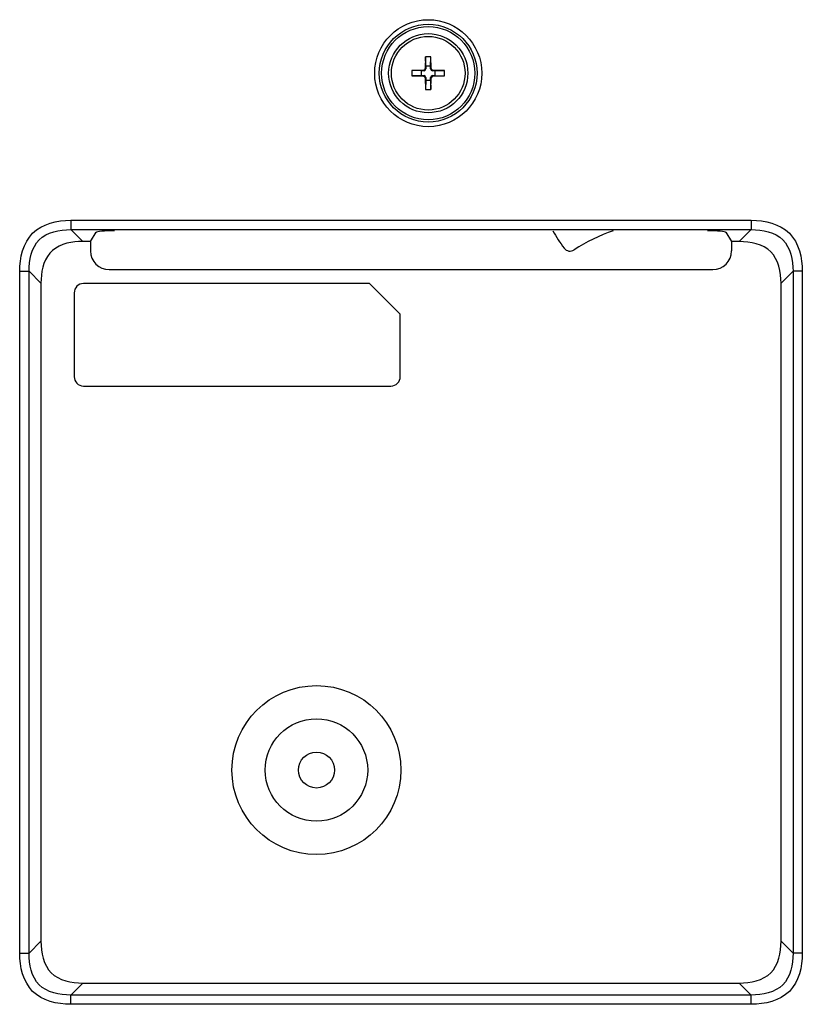
# Model space of a CAD drawing. Units: millimetres. Extents: x 20 to 1115, y 46 to 715.
# Drawn here: x 875 to 900, y 330 to 362 of the extents above; entities that cross this region are included whole.
import ezdxf

# ---------------------------------------------------------------- set-up
doc = ezdxf.new("R2010")
doc.units = ezdxf.units.MM
doc.header["$LTSCALE"] = 65.395
doc.layers.get('0').update_dxf_attribs({"linetype": 'CONTINUOUS'})
doc.layers.add('7_ALL_FEATURES', color=7, linetype='CONTINUOUS')

msp = doc.modelspace()

# ---------------------------------------------------------------- linework, layer by layer
at = {"color": 7, "linetype": 'Continuous'}
for p, q in [((888.098, 360.536), (888.085, 360.165)), ((888.263, 360.536), (888.098, 360.536)), ((888.106, 360.236), (888.098, 360.536)), ((888.256, 360.236), (888.263, 360.536)), ((888.276, 360.165), (888.263, 360.536)), ((888.028, 360.107), (887.656, 360.094)), ((887.956, 360.086), (887.656, 360.094)), ((887.656, 360.094), (887.656, 359.929)), ((888.045, 360.089), (887.956, 360.086)), ((887.956, 360.086), (887.956, 359.936)), ((888.045, 360.089), (888.028, 360.107)), ((888.103, 360.147), (888.085, 360.165)), ((888.106, 360.236), (888.103, 360.147)), ((888.256, 360.236), (888.106, 360.236)), ((888.259, 360.147), (888.256, 360.236)), ((888.259, 360.147), (888.276, 360.165)), ((888.317, 360.089), (888.334, 360.107)), ((888.406, 360.086), (888.317, 360.089)), ((888.706, 360.094), (888.334, 360.107)), ((888.406, 360.086), (888.706, 360.094)), ((888.406, 359.936), (888.406, 360.086)), ((888.706, 359.929), (888.706, 360.094)), ((887.956, 359.936), (887.656, 359.929)), ((887.656, 359.929), (888.028, 359.916)), ((887.956, 359.936), (888.045, 359.933)), ((888.045, 359.933), (888.028, 359.916)), ((888.103, 359.876), (888.085, 359.858)), ((888.085, 359.858), (888.098, 359.486)), ((888.106, 359.786), (888.098, 359.486)), ((888.103, 359.876), (888.106, 359.786)), ((888.106, 359.786), (888.256, 359.786)), ((888.256, 359.786), (888.259, 359.876)), ((888.256, 359.786), (888.263, 359.486)), ((888.259, 359.876), (888.276, 359.858)), ((888.263, 359.486), (888.276, 359.858)), ((888.317, 359.933), (888.406, 359.936)), ((888.317, 359.933), (888.334, 359.916)), ((888.334, 359.916), (888.706, 359.929)), ((888.406, 359.936), (888.706, 359.929)), ((888.098, 359.486), (888.263, 359.486))]:
    msp.add_line(p, q, dxfattribs=at)
for radius in [1.275, 1.185]:
    msp.add_circle((888.181, 360.011), radius, dxfattribs=at)
for centre, major_axis, start_param, end_param in [((888.025, 360.167), (0.0426, -0.0426), -0.748825, 0.748825), ((888.043, 360.15), (0.0426, -0.0426), -0.748825, 0.748825), ((888.319, 360.15), (0.0426, 0.0426), -3.890418, -2.392767), ((888.336, 360.167), (-0.0426, -0.0426), -0.748825, 0.748825), ((888.025, 359.856), (0.0426, 0.0426), -0.748825, 0.748825), ((888.043, 359.873), (0.0426, 0.0426), -0.748825, 0.748825), ((888.319, 359.873), (0.0426, -0.0426), 2.392767, 3.890418), ((888.336, 359.856), (-0.0426, 0.0426), -0.748825, 0.748825)]:
    msp.add_ellipse(centre, major_axis=major_axis, ratio=0.996664, start_param=start_param, end_param=end_param, dxfattribs=at)
at = {"layer": '7_ALL_FEATURES', "color": 7, "linetype": 'Continuous'}
for p, q in [((876.67, 355.273), (876.67, 354.974)), ((876.67, 355.273), (898.581, 355.273)), ((876.67, 354.974), (877.056, 354.588)), ((876.67, 354.974), (898.581, 354.974)), ((898.581, 354.974), (898.196, 354.588)), ((898.581, 355.273), (898.581, 354.974)), ((877.306, 354.588), (877.484, 354.885)), ((897.768, 354.885), (897.946, 354.588)), ((877.306, 354.588), (877.056, 354.588)), ((877.306, 354.588), (877.306, 354.284)), ((898.196, 354.588), (897.946, 354.588)), ((897.946, 354.588), (897.946, 354.284)), ((875.027, 353.629), (875.326, 353.629)), ((875.027, 331.658), (875.027, 353.629)), ((875.326, 353.629), (875.711, 353.244)), ((875.326, 331.658), (875.326, 353.629)), ((877.906, 353.684), (897.346, 353.684)), ((877.906, 353.684), (897.346, 353.684)), ((899.926, 353.629), (899.541, 353.244)), ((900.225, 353.629), (899.926, 353.629)), ((899.926, 353.629), (899.926, 331.658)), ((900.225, 353.629), (900.225, 331.658)), ((875.711, 353.244), (875.711, 332.044)), ((886.291, 353.234), (877.081, 353.234)), ((886.291, 353.234), (887.281, 352.244)), ((899.541, 332.044), (899.541, 353.244)), ((876.781, 352.934), (876.781, 350.234)), ((887.281, 350.234), (887.281, 352.244)), ((877.081, 349.934), (886.981, 349.934)), ((875.326, 331.658), (875.711, 332.044)), ((899.926, 331.658), (899.541, 332.044)), ((875.027, 331.658), (875.326, 331.658)), ((900.225, 331.658), (899.926, 331.658)), ((876.67, 330.313), (877.056, 330.699)), ((877.056, 330.699), (898.196, 330.699)), ((898.581, 330.313), (898.196, 330.699)), ((898.581, 330.313), (876.67, 330.313)), ((876.67, 330.014), (876.67, 330.313)), ((898.581, 330.014), (898.581, 330.313)), ((898.581, 330.014), (876.67, 330.014))]:
    msp.add_line(p, q, dxfattribs=at)
for centre, radius in [((888.181, 360.011), 1.724), ((888.181, 360.011), 1.575), ((888.181, 360.011), 1.5), ((884.581, 337.562), 2.721), ((884.581, 337.562), 1.65), ((884.581, 337.562), 0.579)]:
    msp.add_circle(centre, radius, dxfattribs=at)
for centre, radius, start, end in [((896.878, 357.61), 5.4, 209.729, 216.8098), ((896.001, 349.55), 5.7, 109.0611, 123.2273), ((892.746, 354.519), 0.24, 216.8098, 303.2273), ((877.906, 354.284), 0.6, 180, 270), ((877.906, 354.284), 0.6, 180, 270), ((897.346, 354.284), 0.6, 270, 360), ((877.081, 352.934), 0.3, 90, 180), ((877.081, 350.234), 0.3, 180, 270), ((886.981, 350.234), 0.3, 270, 0)]:
    msp.add_arc(centre, radius, start, end, dxfattribs=at)
for centre, start_param, end_param in [((878.083, 354.882), 1.570796, 3.089233), ((897.169, 354.882), 0.05236, 1.570796)]:
    msp.add_ellipse(centre, major_axis=(0.6, 0), ratio=0.087489, start_param=start_param, end_param=end_param, dxfattribs=at)
for points, knots in [([(875.027, 353.629), (875.027, 354.061), (875.255, 355.044), (876.239, 355.273), (876.67, 355.273)], [0, 0, 0, 0, 0.500024, 1, 1, 1, 1]), ([(875.326, 353.629), (875.326, 353.985), (875.489, 354.811), (876.314, 354.974), (876.67, 354.974)], [0, 0, 0, 0, 0.500001, 1, 1, 1, 1]), ([(898.581, 355.273), (899.013, 355.273), (899.997, 355.044), (900.225, 354.061), (900.225, 353.629)], [0, 0, 0, 0, 0.500024, 1, 1, 1, 1]), ([(898.581, 354.974), (898.937, 354.974), (899.763, 354.811), (899.926, 353.985), (899.926, 353.629)], [0, 0, 0, 0, 0.500001, 1, 1, 1, 1]), ([(876.925, 354.587), (876.591, 354.58), (875.839, 354.339), (875.711, 353.58), (875.711, 353.244)], [0, 0, 0, 0, 0.498471, 1, 1, 1, 1]), ([(877.056, 354.588), (877.034, 354.588), (876.991, 354.588), (876.947, 354.588), (876.925, 354.587)], [0, 0, 0, 0, 0.499985, 1, 1, 1, 1]), ([(899.541, 353.244), (899.541, 353.599), (899.376, 354.423), (898.552, 354.588), (898.196, 354.588)], [0, 0, 0, 0, 0.499918, 1, 1, 1, 1]), ([(875.711, 332.044), (875.711, 331.688), (875.876, 330.864), (876.7, 330.699), (877.056, 330.699)], [0, 0, 0, 0, 0.499986, 1, 1, 1, 1]), ([(898.196, 330.699), (898.552, 330.699), (899.375, 330.864), (899.541, 331.688), (899.541, 332.044)], [0, 0, 0, 0, 0.499988, 1, 1, 1, 1]), ([(876.67, 330.014), (876.239, 330.014), (875.255, 330.243), (875.027, 331.226), (875.027, 331.658)], [0, 0, 0, 0, 0.500024, 1, 1, 1, 1]), ([(876.67, 330.313), (876.314, 330.313), (875.489, 330.476), (875.325, 331.302), (875.326, 331.658)], [0, 0, 0, 0, 0.500001, 1, 1, 1, 1]), ([(899.926, 331.658), (899.926, 331.302), (899.763, 330.476), (898.937, 330.313), (898.581, 330.313)], [0, 0, 0, 0, 0.500001, 1, 1, 1, 1]), ([(900.225, 331.658), (900.225, 331.226), (899.997, 330.243), (899.013, 330.014), (898.581, 330.014)], [0, 0, 0, 0, 0.500024, 1, 1, 1, 1])]:
    msp.add_open_spline(points, degree=3, knots=knots, dxfattribs=at)

doc.saveas('drawing.dxf')
